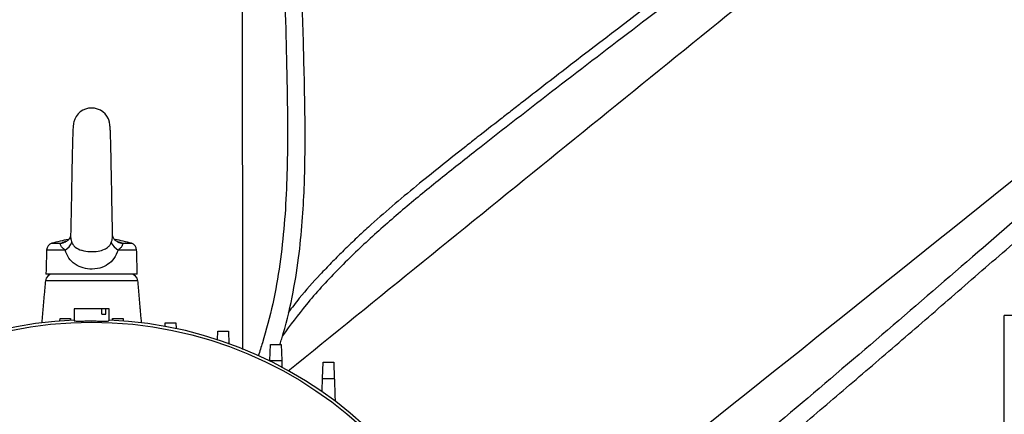
# Model space of a CAD drawing. Units: millimetres. Extents: x -1680 to 945, y -471 to 991.
# Drawn here: x -771 to -501, y 202 to 310 of the extents above; entities that cross this region are included whole.
import ezdxf

# ---------------------------------------------------------------- set-up
doc = ezdxf.new("R2010")
doc.units = ezdxf.units.MM

msp = doc.modelspace()

# ---------------------------------------------------------------- linework, layer by layer
for p, q in [((-761.73, 248.83), (-759.33, 248.83)), ((-742.34, 248.83), (-739.94, 248.83)), ((-758.08, 246.97), (-763.16, 246.97)), ((-738.51, 246.97), (-743.59, 246.97)), ((-738.33, 240.4), (-763.33, 240.4)), ((-738.17, 238.57), (-763.49, 238.57)), ((-748.05, 230.9), (-755.58, 230.9)), ((-748.05, 229.4), (-748.05, 230.9)), ((-746.99, 230.9), (-748.05, 230.9)), ((-748.05, 229.4), (-746.99, 229.4)), ((-746.99, 229.4), (-746.99, 230.9)), ((-746.08, 230.9), (-746.99, 230.9)), ((-498.5, 229.04), (-501.1, 229.04)), ((-501.1, -98.79), (-501.1, 229.04)), ((-759.51, 227.56), (-759.48, 228.25)), ((-759.48, 228.25), (-756.59, 228.25)), ((-756.59, 228.25), (-756.57, 227.75)), ((-745.1, 227.75), (-745.08, 228.25)), ((-745.08, 228.25), (-742.19, 228.25)), ((-742.19, 228.25), (-742.16, 227.56)), ((-730.72, 226.05), (-730.68, 227.08)), ((-730.68, 227.08), (-727.79, 227.08)), ((-727.79, 227.08), (-727.73, 225.45)), ((-716.37, 222.38), (-716.28, 224.73)), ((-716.28, 224.73), (-713.39, 224.73)), ((-713.39, 224.73), (-713.27, 221.31)), ((-702.04, 216.72), (-701.88, 221.13)), ((-701.88, 221.13), (-698.99, 221.13)), ((-698.99, 221.13), (-698.83, 216.72)), ((-702.04, 216.54), (-702.04, 216.72)), ((-702.04, 216.72), (-698.83, 216.72)), ((-687.64, 211.8), (-687.48, 216.22)), ((-687.48, 216.22), (-684.59, 216.22)), ((-684.59, 216.22), (-684.43, 211.8)), ((-687.64, 211.8), (-684.43, 211.8)), ((-684.23, 205.89), (-684.67, 205.89)), ((-684.23, 205.89), (-684.21, 205.55))]:
    msp.add_line(p, q)
at = {"flags": 128}
for points in [[(-698.83, 216.72), (-698.82, 216.45), (-698.81, 216), (-698.79, 215.4), (-698.77, 214.86)], [(-687.77, 208.13), (-687.74, 208.89), (-687.71, 209.75), (-687.68, 210.49), (-687.66, 211.09), (-687.65, 211.53), (-687.64, 211.8)], [(-684.43, 211.8), (-684.42, 211.53), (-684.41, 211.09), (-684.39, 210.49), (-684.36, 209.75), (-684.33, 208.89), (-684.3, 207.95), (-684.26, 206.94), (-684.23, 205.89)]]:
    msp.add_lwpolyline(points, dxfattribs=at)
msp.add_circle((-750.83, 117.4), 109.8)
for centre, radius, start, end in [((-750.83, 280.9), 5, 14.1566, 166.3224), ((-761.16, 246.92), 2, 106.3164, 178.5), ((-750.83, 211.63), 38.76, 99.4504, 106.3164), ((-759.73, 252.82), 4, 275.7274, 296.9213), ((-761.01, 251.47), 5.37, 302.9991, 333.2606), ((-740.66, 251.47), 5.37, 206.7365, 237), ((-750.83, 211.63), 38.76, 73.6836, 80.4781), ((-741.94, 252.82), 4, 243.2323, 264.2715), ((-740.51, 246.92), 2, 1.5, 73.6836), ((-761.5, 238.4), 2, 90, 175), ((-740.17, 238.4), 2, 5, 90), ((-750.83, 117.4), 110.5, 92.4637, 177.5363), ((-750.83, 117.4), 110.5, 2.4637, 87.5363)]:
    msp.add_arc(centre, radius, start, end)
for points, knots in [([(-711.02, 608.86), (-710.61, 542.59), (-709.79, 412.87), (-709.61, 283.16), (-709.53, 219.7)], [0, 0, 0, 0, 0.5108208, 1, 1, 1, 1]), ([(-710.94, 608.85), (-709.72, 584.04), (-707.28, 534.4), (-703.67, 459.96), (-700.91, 399.4), (-699.11, 352.73), (-698.06, 319.96), (-697.33, 294.43), (-697.19, 276.14), (-697.4, 265.1), (-698.04, 254.08), (-699.23, 243.1), (-701.15, 232.23), (-703.33, 223.9), (-704.84, 219.21), (-705.22, 218.02)], [0, 0, 0, 0, 0.19013, 0.380252, 0.570376, 0.654033, 0.73769, 0.821347, 0.849521, 0.877703, 0.905877, 0.934048, 0.962229, 0.99041, 1, 1, 1, 1]), ([(-699.3, 221.13), (-699.14, 221.65), (-697.8, 225.9), (-695.89, 233.78), (-694.14, 244.53), (-693.15, 254.52), (-692.63, 263.7), (-692.42, 272.23), (-692.4, 284.94), (-692.8, 301.91), (-693.43, 322.44), (-694.11, 342.05), (-694.83, 361.02), (-695.63, 380.41), (-696.33, 396.39), (-696.91, 408.93), (-697.32, 417.83), (-697.73, 426.57), (-698.13, 434.74), (-698.48, 441.91), (-698.79, 448.33), (-699.09, 454.46), (-699.41, 460.85), (-699.75, 467.72), (-700.09, 474.56), (-700.43, 481.33), (-700.77, 487.99), (-701.15, 495.38), (-701.57, 503.72), (-702.05, 513.18), (-702.6, 523.78), (-703.2, 535.5), (-703.87, 548.35), (-704.59, 562.34), (-705.38, 577.45), (-706.18, 592.96), (-706.72, 603.42), (-706.99, 608.48)], [0, 0, 0, 0, 0.0042231, 0.0344878, 0.0625556, 0.0884327, 0.1121072, 0.1336314, 0.1543561, 0.2103165, 0.2647525, 0.3130412, 0.3618968, 0.4114283, 0.4629143, 0.4854587, 0.5084211, 0.5317128, 0.5530862, 0.5715616, 0.5871391, 0.6027525, 0.6189688, 0.636533, 0.655941, 0.6718725, 0.6888632, 0.7074805, 0.7289666, 0.7533652, 0.7806762, 0.8108997, 0.8440359, 0.8800848, 0.9190466, 0.9609212, 1, 1, 1, 1]), ([(-398.31, 462.1), (-398.58, 461.9), (-399.94, 460.91), (-403.48, 458.33), (-407.84, 455.16), (-415.46, 449.6), (-425.26, 442.45), (-438.31, 432.92), (-451.36, 423.37), (-464.4, 413.81), (-477.43, 404.24), (-494.79, 391.47), (-512.13, 378.67), (-529.44, 365.83), (-542.41, 356.19), (-555.37, 346.52), (-568.3, 336.83), (-581.21, 327.11), (-598.39, 314.09), (-615.51, 301.01), (-629.36, 290.3), (-635.74, 285.34), (-639.99, 282.03), (-644.24, 278.71), (-651.65, 272.88), (-661.45, 265.08), (-670.55, 257.39), (-676.45, 252.03), (-679.09, 249.56), (-682.22, 246.54), (-684.77, 243.97), (-686.78, 241.88), (-689.76, 238.71), (-693.28, 234.79), (-696.03, 231.18), (-697.03, 229.88)], [0, 0, 0, 0, 0.002667, 0.013334, 0.034667, 0.045334, 0.088001, 0.130669, 0.173336, 0.216004, 0.258671, 0.301338, 0.386673, 0.429341, 0.472008, 0.514675, 0.557343, 0.60001, 0.642678, 0.728013, 0.77068, 0.781347, 0.792014, 0.813348, 0.824015, 0.866683, 0.91253, 0.91826, 0.929719, 0.941179, 0.952638, 0.958368, 0.964098, 0.987025, 1, 1, 1, 1]), ([(-396.35, 460.07), (-423.21, 440.48), (-476.91, 401.31), (-545.32, 350.79), (-601.52, 308.41), (-634.31, 283.18), (-655.46, 266.47), (-665.18, 258.52), (-674.66, 250.24), (-683.72, 241.46), (-691.89, 232.64), (-696.5, 226.37), (-698.62, 223.5)], [0, 0, 0, 0, 0.2593089, 0.5184635, 0.6635307, 0.8086133, 0.8412176, 0.8738614, 0.9065522, 0.9393322, 0.9721865, 1, 1, 1, 1]), ([(-394.43, 458.06), (-446.12, 416.62), (-547.26, 335.53), (-647.86, 253.74), (-697.05, 213.76)], [0, 0, 0, 0, 0.511102, 1, 1, 1, 1]), ([(-450.27, 305.2), (-465.68, 292.76), (-521.13, 248), (-576.79, 203.52), (-616.98, 171.4)], [0, 0, 0, 0, 0.277937, 1, 1, 1, 1]), ([(-463.61, 285.42), (-478.97, 271.96), (-502.57, 251.3), (-534.6, 223.69), (-559.55, 202.42), (-579.09, 185.98), (-591.55, 175.78), (-595.67, 172.66), (-596.86, 171.76)], [0, 0, 0, 0, 0.349842, 0.537038, 0.724235, 0.911435, 0.974477, 1, 1, 1, 1]), ([(-755.69, 282.08), (-755.74, 281.89), (-755.83, 281.53), (-755.93, 280.23), (-756, 278.72), (-756.05, 277.05), (-756.1, 275.4), (-756.13, 273.86), (-756.17, 272.25), (-756.21, 270.17), (-756.26, 267.44), (-756.32, 264.41), (-756.37, 261.41), (-756.42, 258.78), (-756.46, 256.5), (-756.51, 254.24), (-756.55, 252.29), (-756.58, 251.28), (-756.59, 250.96)], [0, 0, 0, 0, 0.09344, 0.174755, 0.244505, 0.30313, 0.364667, 0.407684, 0.442591, 0.503294, 0.573018, 0.645234, 0.718792, 0.784698, 0.834548, 0.889936, 0.965476, 1, 1, 1, 1]), ([(-745.09, 251.08), (-745.1, 251.53), (-745.12, 252.4), (-745.15, 253.77), (-745.18, 255.24), (-745.22, 257.01), (-745.26, 259.4), (-745.31, 262.16), (-745.36, 265.02), (-745.42, 267.83), (-745.47, 270.5), (-745.51, 272.86), (-745.55, 274.61), (-745.59, 275.87), (-745.61, 276.96), (-745.65, 278.15), (-745.7, 279.41), (-745.77, 280.62), (-745.87, 281.65), (-745.95, 281.97), (-745.99, 282.14)], [0, 0, 0, 0, 0.04858, 0.094772, 0.123875, 0.171424, 0.233986, 0.300959, 0.368143, 0.435262, 0.50204, 0.567696, 0.624765, 0.657025, 0.688851, 0.737325, 0.786075, 0.845896, 0.916993, 1, 1, 1, 1]), ([(-584.38, 175.51), (-579.66, 179.4), (-569.51, 187.77), (-554.74, 200.36), (-539.82, 213.11), (-525.44, 225.51), (-510.79, 238.22), (-498.73, 248.73), (-489.28, 257), (-482.58, 262.87), (-477.26, 267.55), (-474.17, 270.26), (-473.34, 270.99)], [0, 0, 0, 0, 0.125289, 0.269631, 0.397673, 0.527218, 0.658555, 0.795074, 0.854853, 0.91574, 0.9775, 1, 1, 1, 1]), ([(-756.59, 250.88), (-756.59, 250.88), (-756.59, 250.9), (-756.66, 250.51), (-756.95, 250.02), (-757.4, 249.52), (-757.8, 249.34), (-757.94, 249.27)], [0, 0, 0, 0, 0.096812, 0.307207, 0.563326, 0.851302, 1, 1, 1, 1]), ([(-756.57, 250.96), (-756.58, 250.88), (-756.6, 250.68), (-756.52, 250.02), (-756.34, 249.47), (-756.21, 249.06)], [0, 0, 0, 0, 0.149189, 0.372964, 1, 1, 1, 1]), ([(-745.46, 249.06), (-745.36, 249.36), (-745.16, 249.93), (-745.08, 250.55), (-745.08, 250.84), (-745.08, 250.88)], [0, 0, 0, 0, 0.489699, 0.91958, 1, 1, 1, 1]), ([(-745.08, 250.88), (-745.08, 250.91), (-745.08, 250.99), (-745.09, 251.05), (-745.1, 251.08)], [0, 0, 0, 0, 0.404966, 1, 1, 1, 1]), ([(-743.74, 249.27), (-743.9, 249.35), (-744.32, 249.56), (-744.72, 250.01), (-745.03, 250.59), (-745.08, 250.86), (-745.08, 250.88), (-745.08, 250.88)], [0, 0, 0, 0, 0.177556, 0.463539, 0.693001, 0.901633, 1, 1, 1, 1]), ([(-758.08, 246.97), (-758.34, 247.18), (-758.83, 247.58), (-759.25, 248.18), (-759.37, 248.63), (-759.34, 248.77), (-759.33, 248.83)], [0, 0, 0, 0, 0.295029, 0.570199, 0.812075, 1, 1, 1, 1]), ([(-759.33, 248.83), (-758.92, 249.03), (-758.38, 249.29), (-757.67, 249.48), (-757.49, 249.52)], [0, 0, 0, 0, 0.7431409, 1, 1, 1, 1]), ([(-756.21, 249.06), (-756.17, 248.96), (-756, 248.54), (-755.68, 248.11), (-754.91, 247.42), (-754.21, 247.11), (-752.85, 246.71), (-751.3, 246.49), (-749.13, 246.62), (-747.4, 247.09), (-746.29, 247.75), (-745.71, 248.47), (-745.53, 248.9), (-745.46, 249.06)], [0, 0, 0, 0, 0.024959, 0.102571, 0.125652, 0.281143, 0.287352, 0.466843, 0.639196, 0.780563, 0.89274, 0.960327, 1, 1, 1, 1]), ([(-744.07, 249.45), (-743.63, 249.33), (-742.99, 249.16), (-742.5, 248.91), (-742.34, 248.83)], [0, 0, 0, 0, 0.6710958, 1, 1, 1, 1]), ([(-742.34, 248.83), (-742.33, 248.73), (-742.3, 248.53), (-742.54, 247.98), (-742.98, 247.46), (-743.4, 247.12), (-743.59, 246.97)], [0, 0, 0, 0, 0.277645, 0.525079, 0.783381, 1, 1, 1, 1]), ([(-743.59, 246.97), (-743.92, 246.16), (-744.55, 244.63), (-746.32, 242.95), (-748.62, 241.9), (-751.24, 241.64), (-753.16, 242.03), (-754.86, 242.72), (-755.88, 243.43), (-757.08, 244.77), (-757.69, 245.81), (-758.02, 246.77), (-758.08, 246.97)], [0, 0, 0, 0, 0.137005, 0.257789, 0.385132, 0.526398, 0.647194, 0.678199, 0.811609, 0.841189, 0.967265, 1, 1, 1, 1]), ([(-755.57, 227.57), (-755.53, 227.56), (-755.45, 227.54), (-754.67, 227.53), (-753.49, 227.54), (-752, 227.55), (-750.38, 227.55), (-748.81, 227.54), (-747.62, 227.53), (-747.09, 227.53), (-746.89, 227.53)], [0, 0, 0, 0, 0.123852, 0.255902, 0.387945, 0.520052, 0.652179, 0.784287, 0.916405, 1, 1, 1, 1]), ([(-746.89, 227.53), (-746.62, 227.54), (-746.15, 227.54), (-746.14, 227.56), (-746.14, 227.57)], [0, 0, 0, 0, 0.571995, 1, 1, 1, 1])]:
    msp.add_open_spline(points, degree=3, knots=knots)
for points in [[(-763.16, 246.97), (-763.33, 240.4)], [(-738.33, 240.4), (-738.51, 246.97)], [(-763.49, 238.57), (-764.5, 227.05)], [(-737.17, 227.05), (-738.17, 238.57)], [(-755.58, 230.9), (-755.58, 227.57)], [(-746.08, 227.57), (-746.08, 230.9)]]:
    msp.add_open_spline(points, degree=1)

doc.saveas('drawing.dxf')
